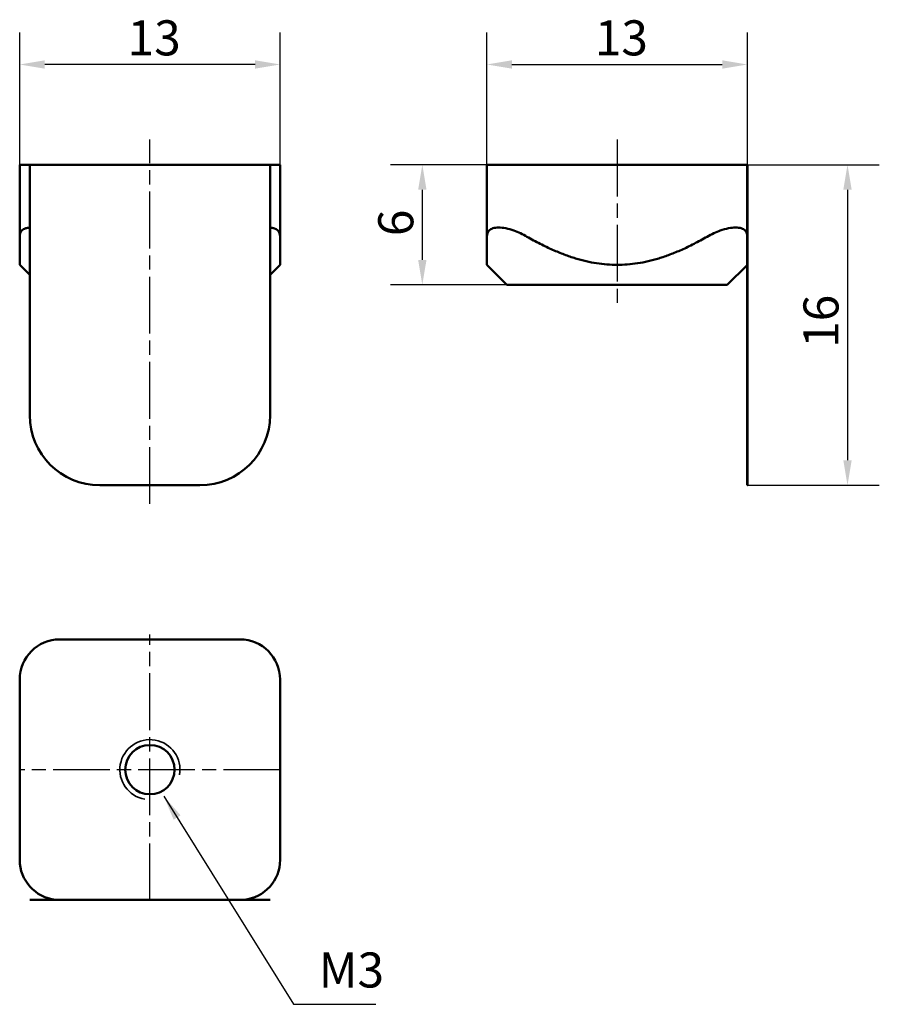
# Model space of a CAD drawing. Units: millimetres. Extents: x 83.7 to 126.6, y 54.7 to 103.8.
import ezdxf

# ---------------------------------------------------------------- set-up
doc = ezdxf.new("R2010")
doc.units = ezdxf.units.MM
doc.header["$LTSCALE"] = 0.5
doc.linetypes.add('CHAIN', pattern=[0.3543, 0.2362, -0.0295, 0.0591, -0.0295])
for name, color, linetype, lineweight in [('Linia środkowa (ISO)', 7, 'Continuous', 25), ('Symbol (ISO)', 7, 'Continuous', 25), ('Widoczne (ISO)', 7, 'Continuous', 50), ('Widoczne wąskie (ISO)', 7, 'Continuous', 35), ('Wymiar (ISO)', 7, 'Continuous', 25)]:
    doc.layers.add(name, color=color, linetype=linetype, lineweight=lineweight)
doc.styles.add('Tekst notatki (ISO)', font='tahoma.ttf')
doc.dimstyles.new('Kopia Domyślne (ISO)', dxfattribs={"dimscale": 0.5, "dimtxt": 3.5, "dimasz": 2.5, "dimexe": 3.175, "dimexo": 0, "dimgap": 0.762, "dimtad": 1, "dimtoh": 1, "dimrnd": 1e-08, "dimtxsty": 'Tekst notatki (ISO)', "dimcen": 0.09, "dimdle": 10, "dimclrd": 256, "dimclre": 256, "dimclrt": 256, "dimazin": 2, "dimtfac": 1.001486, "dimtmove": 0, "dimatfit": 3, "dimfxl": 1, "dimtolj": 1, "dimtzin": 0, "dimlwd": -1, "dimlwe": -1, "dimarcsym": 0})
doc.dimstyles.new('Kopia Domyślne (ISO)$7', dxfattribs={"dimscale": 0.5, "dimtxt": 3.5, "dimasz": 2.5, "dimexe": 3.175, "dimexo": 0, "dimgap": 0.762, "dimtad": 1, "dimtoh": 1, "dimrnd": 1e-08, "dimtxsty": 'Tekst notatki (ISO)', "dimcen": 0.09, "dimdle": 10, "dimclrd": 256, "dimclre": 256, "dimclrt": 256, "dimazin": 2, "dimtfac": 1.001486, "dimtmove": 0, "dimatfit": 3, "dimfxl": 1, "dimtolj": 1, "dimtzin": 0, "dimlwd": -1, "dimlwe": -1, "dimarcsym": 0})

# ---------------------------------------------------------------- blocks, each defined once
blk = doc.blocks.new('*D3')
at = {"layer": 'Defpoints', "color": 0, "transparency": 16777216}
for p in [(83.678, 101.594), (83.678, 96.594), (96.678, 96.594)]:
    blk.add_point(p, dxfattribs=at)
at = {"layer": 'Wymiar (ISO)', "transparency": 16777216}
for p, q in [((83.678, 96.594), (83.678, 103.182)), ((96.678, 96.594), (96.678, 103.182)), ((95.428, 101.594), (84.928, 101.594))]:
    blk.add_line(p, q, dxfattribs=at)
for points in [[(84.928, 101.803), (84.928, 101.386), (83.678, 101.594)], [(95.428, 101.803), (95.428, 101.386), (96.678, 101.594)]]:
    blk.add_solid(points, dxfattribs=at)
at = {"layer": 'Wymiar (ISO)', "transparency": 16777216, "insert": (89.065, 103.798), "char_height": 1.75, "attachment_point": 1, "style": 'Tekst notatki (ISO)'}
blk.add_mtext('\\A1;13', dxfattribs=at)
blk = doc.blocks.new('*D4')
at = {"layer": 'Defpoints', "color": 0, "transparency": 16777216}
for p in [(119.999, 101.594), (106.999, 96.594), (119.999, 96.594)]:
    blk.add_point(p, dxfattribs=at)
at = {"layer": 'Wymiar (ISO)', "transparency": 16777216}
for p, q in [((106.999, 96.594), (106.999, 103.182)), ((119.999, 96.594), (119.999, 103.182)), ((108.249, 101.594), (118.749, 101.594))]:
    blk.add_line(p, q, dxfattribs=at)
for points in [[(108.249, 101.803), (108.249, 101.386), (106.999, 101.594)], [(118.749, 101.803), (118.749, 101.386), (119.999, 101.594)]]:
    blk.add_solid(points, dxfattribs=at)
at = {"layer": 'Wymiar (ISO)', "transparency": 16777216, "insert": (112.386, 103.798), "char_height": 1.75, "attachment_point": 1, "style": 'Tekst notatki (ISO)'}
blk.add_mtext('\\A1;13', dxfattribs=at)
blk = doc.blocks.new('*D5')
at = {"layer": 'Defpoints', "color": 0, "transparency": 16777216}
for p in [(108.999, 96.594), (103.775, 90.594), (107.999, 90.594)]:
    blk.add_point(p, dxfattribs=at)
at = {"layer": 'Wymiar (ISO)', "transparency": 16777216}
for p, q in [((108.999, 96.594), (102.188, 96.594)), ((103.775, 95.344), (103.775, 91.844)), ((107.999, 90.594), (102.188, 90.594))]:
    blk.add_line(p, q, dxfattribs=at)
for points in [[(103.567, 95.344), (103.984, 95.344), (103.775, 96.594)], [(103.567, 91.844), (103.984, 91.844), (103.775, 90.594)]]:
    blk.add_solid(points, dxfattribs=at)
at = {"layer": 'Wymiar (ISO)', "transparency": 16777216, "insert": (101.575, 93.027), "char_height": 1.75, "attachment_point": 1, "rotation": 90, "style": 'Tekst notatki (ISO)'}
blk.add_mtext('\\A1;6', dxfattribs=at)
blk = doc.blocks.new('*D6')
at = {"layer": 'Defpoints', "color": 0, "transparency": 16777216}
for p in [(117.999, 96.594), (119.999, 80.594), (124.999, 80.594)]:
    blk.add_point(p, dxfattribs=at)
at = {"layer": 'Wymiar (ISO)', "transparency": 16777216}
for p, q in [((117.999, 96.594), (126.587, 96.594)), ((124.999, 95.344), (124.999, 81.844)), ((119.999, 80.594), (126.587, 80.594))]:
    blk.add_line(p, q, dxfattribs=at)
for points in [[(124.791, 95.344), (125.208, 95.344), (124.999, 96.594)], [(124.791, 81.844), (125.208, 81.844), (124.999, 80.594)]]:
    blk.add_solid(points, dxfattribs=at)
at = {"layer": 'Wymiar (ISO)', "transparency": 16777216, "insert": (122.799, 87.453), "char_height": 1.75, "attachment_point": 1, "rotation": 90, "style": 'Tekst notatki (ISO)'}
blk.add_mtext('\\A1;16', dxfattribs=at)

msp = doc.modelspace()

# ---------------------------------------------------------------- linework, layer by layer
at = {"layer": 'Linia środkowa (ISO)', "linetype": 'CHAIN', "ltscale": 23.990969}
for p, q in [((90.178, 79.669), (90.178, 97.844)), ((113.499, 97.844), (113.499, 89.344)), ((90.178, 59.881), (90.178, 73.154)), ((96.678, 66.403), (83.678, 66.403))]:
    msp.add_line(p, q, dxfattribs=at)
at = {"layer": 'Widoczne (ISO)'}
for p, q in [((83.678, 96.594), (84.178, 96.594)), ((83.678, 96.594), (83.678, 93)), ((84.178, 84.094), (84.178, 96.594)), ((84.178, 96.594), (96.178, 96.594)), ((96.178, 96.594), (96.178, 84.094)), ((96.178, 96.594), (96.678, 96.594)), ((96.678, 93), (96.678, 96.594)), ((106.999, 96.594), (108.999, 96.594)), ((106.999, 96.594), (106.999, 93)), ((108.999, 96.594), (117.999, 96.594)), ((117.999, 96.594), (119.989, 96.594)), ((119.999, 96.594), (119.989, 96.594)), ((119.989, 84.094), (119.989, 96.594)), ((119.999, 84.094), (119.999, 96.594)), ((83.678, 91.594), (83.678, 93)), ((96.678, 93), (96.678, 91.594)), ((106.999, 91.594), (106.999, 93)), ((84.178, 91.094), (83.678, 91.594)), ((96.178, 91.094), (96.678, 91.594)), ((107.999, 90.594), (106.999, 91.594)), ((118.999, 90.594), (119.989, 91.584)), ((107.999, 90.594), (118.999, 90.594)), ((119.989, 84.094), (119.989, 80.594)), ((119.999, 84.094), (119.999, 80.594)), ((92.678, 80.594), (87.678, 80.594)), ((119.999, 80.594), (119.989, 80.594)), ((94.678, 72.903), (85.678, 72.903)), ((83.678, 70.903), (83.678, 61.903)), ((96.678, 61.903), (96.678, 70.903)), ((84.178, 59.903), (84.178, 59.913)), ((84.178, 59.913), (85.478, 59.913)), ((84.178, 59.903), (96.178, 59.903)), ((94.878, 59.913), (96.178, 59.913)), ((96.178, 59.903), (96.178, 59.913))]:
    msp.add_line(p, q, dxfattribs=at)
msp.add_circle((90.178, 66.403), 1.23, dxfattribs=at)
for centre, radius, start, end in [((87.678, 84.094), 3.5, 180, 270), ((92.678, 84.094), 3.5, 270, 0), ((85.678, 70.903), 2, 90, 180), ((94.678, 70.903), 2, 0, 90), ((85.678, 61.903), 2, 180, 264.268), ((94.678, 61.903), 2, 275.732, 0)]:
    msp.add_arc(centre, radius, start, end, dxfattribs=at)
for points, knots in [([(83.678, 93), (83.678, 93.122), (83.716, 93.229), (83.832, 93.35), (83.896, 93.391), (84.037, 93.438), (84.106, 93.45), (84.178, 93.455)], [0.866529, 0.866529, 0.866529, 0.866529, 0.9352781, 0.9352781, 0.9791357, 0.9791357, 1.0107114, 1.0107114, 1.0107114, 1.0107114]), ([(96.178, 93.455), (96.25, 93.45), (96.318, 93.438), (96.459, 93.391), (96.524, 93.35), (96.639, 93.229), (96.673, 93.12), (96.678, 93)], [1.0352752, 1.0352752, 1.0352752, 1.0352752, 1.066851, 1.066851, 1.1107086, 1.1107086, 1.1794576, 1.1794576, 1.1794576, 1.1794576]), ([(106.999, 93), (107.004, 93.12), (107.037, 93.229), (107.153, 93.35), (107.218, 93.391), (107.382, 93.445), (107.482, 93.458), (107.688, 93.458), (107.812, 93.445), (108.077, 93.391), (108.217, 93.35), (108.553, 93.229), (108.784, 93.12), (108.999, 93)], [0.866529, 0.866529, 0.866529, 0.866529, 0.9352781, 0.9352781, 0.9791357, 0.9791357, 1.0229933, 1.0229933, 1.066851, 1.066851, 1.1107086, 1.1107086, 1.1794576, 1.1794576, 1.1794576, 1.1794576]), ([(117.999, 93), (118.214, 93.122), (118.445, 93.229), (118.781, 93.35), (118.921, 93.391), (119.186, 93.445), (119.31, 93.458), (119.517, 93.458), (119.617, 93.445), (119.781, 93.391), (119.845, 93.35), (119.939, 93.252), (119.974, 93.185), (119.989, 93.107)], [0.866529, 0.866529, 0.866529, 0.866529, 0.9352781, 0.9352781, 0.9791357, 0.9791357, 1.0229933, 1.0229933, 1.066851, 1.066851, 1.1107086, 1.1107086, 1.1585038, 1.1585038, 1.1585038, 1.1585038])]:
    msp.add_open_spline(points, degree=3, knots=knots, dxfattribs=at)
msp.add_rational_spline([(108.999, 93), (113.499, 90.439), (117.999, 93)], [1.12802617009, 1.37197382991, 1.12802617009], degree=2, dxfattribs=at)
at = {"layer": 'Widoczne wąskie (ISO)'}
msp.add_arc((90.178, 66.403), 1.5, 350, 260, dxfattribs=at)

# ---------------------------------------------------------------- texts
at = {"layer": 'Symbol (ISO)', "insert": (98.602, 54.986), "char_height": 1.75, "width": 3.19983, "attachment_point": 7, "line_spacing_factor": 0.6125, "style": 'Tekst notatki (ISO)'}
msp.add_mtext('{M3}', dxfattribs=at)

# ---------------------------------------------------------------- dimensions: what is measured, and where the dimension line sits
at = {"layer": 'Wymiar (ISO)'}
dim = msp.add_linear_dim(base=(83.678, 101.594), p1=(96.678, 96.594), p2=(83.678, 96.594), dimstyle='Kopia Domyślne (ISO)', override={"dimgap": 0.762, "dimtoh": 0, "dimdec": 2, "dimtol": 0, "dimlim": 0, "dimtp": 0, "dimtm": 0, "dimtdec": 2, "dimtofl": 0, "dimatfit": 1}, dxfattribs=at)
dim.commit()
dim.dimension.update_dxf_attribs({"geometry": '*D3', "text_midpoint": (90.178, 101.594), "dimtype": 160})
for base, p1, p2, angle, picture, middle in [((119.999, 101.594), (106.999, 96.594), (119.999, 96.594), 180, '*D4', (113.499, 101.594)), ((103.775, 90.594), (108.999, 96.594), (107.999, 90.594), 90, '*D5', (103.775, 93.594)), ((124.999, 80.594), (117.999, 96.594), (119.999, 80.594), 270, '*D6', (124.999, 88.594))]:
    dim = msp.add_linear_dim(base=base, p1=p1, p2=p2, angle=angle, dimstyle='Kopia Domyślne (ISO)', override={"dimgap": 0.762, "dimtoh": 0, "dimdec": 2, "dimtol": 0, "dimlim": 0, "dimtp": 0, "dimtm": 0, "dimtdec": 2, "dimtofl": 0, "dimatfit": 1}, dxfattribs=at)
    dim.commit()
    dim.dimension.update_dxf_attribs({"geometry": picture, "text_midpoint": middle, "dimtype": 160})

# ---------------------------------------------------------------- leaders
at = {"layer": 'Symbol (ISO)', "annotation_type": 0, "has_hookline": 1, "hookline_direction": 0, "text_width": 2.855}
msp.add_leader([(90.875, 65.075), (97.352, 54.695), (98.602, 54.695)], dimstyle='Kopia Domyślne (ISO)$7', override={"dimgap": 0, "dimtad": 1}, dxfattribs=at)

doc.saveas('drawing.dxf')
